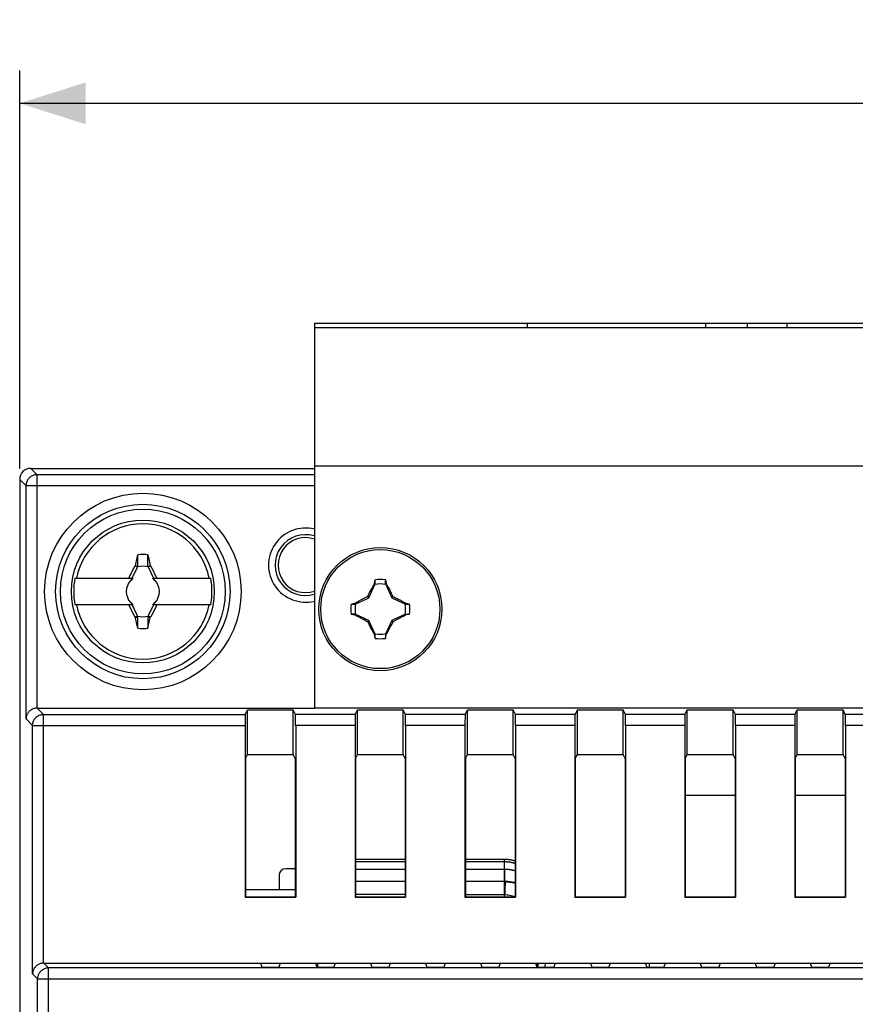
# Model space of a CAD drawing. Units: millimetres. Extents: x -139 to 75, y -50 to 73.
# Drawn here: x -54 to -16, y 19 to 63 of the extents above; entities that cross this region are included whole.
import ezdxf

# ---------------------------------------------------------------- set-up
doc = ezdxf.new("R2010")
doc.units = ezdxf.units.MM
doc.header["$LTSCALE"] = 16.335
doc.layers.get('0').update_dxf_attribs({"linetype": 'CONTINUOUS'})
for name, color, linetype in [('DRAFT', 7, 'CONTINUOUS'), ('IMPORT_IGES', 7, 'CONTINUOUS'), ('RACCORDO', 7, 'CONTINUOUS'), ('TRASH', 7, 'CONTINUOUS')]:
    doc.layers.add(name, color=color, linetype=linetype)
doc.styles.get("Standard").update_dxf_attribs({"font": 'txt', "width": 0.8})
doc.dimstyles.new('DIMSTYLE_1', dxfattribs={"dimtxt": 3, "dimasz": 3, "dimexe": 1.5, "dimexo": 0.5, "dimgap": 0.75, "dimtad": 1, "dimtxsty": 'STANDARD', "dimblk": '_FILLED', "dimblk1": '_FILLED', "dimblk2": '_FILLED', "dimcen": 0.09, "dimadec": 0, "dimazin": 0, "dimtfac": 1, "dimtofl": 0, "dimtmove": 0, "dimatfit": 3, "dimldrblk": '_FILLED', "dimfxl": 1, "dimtolj": 1, "dimarcsym": 0})

# ---------------------------------------------------------------- blocks, each defined once
blk = doc.blocks.new('_FILLED')
at = {"color": 0, "linetype": 'BYBLOCK'}
blk.add_solid([(0, 0), (-1, 0.317), (-1, -0.317)], dxfattribs=at)
blk = doc.blocks.new('*D1')
at = {"color": 7, "linetype": 'CONTINUOUS'}
for p, q in [((-53.9, 42.951), (-53.9, 61.051)), ((53.9, 42.951), (53.9, 61.051)), ((-53.9, 59.551), (0, 59.551)), ((53.9, 59.551), (0, 59.551))]:
    blk.add_line(p, q, dxfattribs=at)
at = {"color": 7, "linetype": 'CONTINUOUS', "xscale": 3, "yscale": 3, "zscale": 3, "rotation": 180}
blk.add_blockref('_FILLED', (-53.9, 59.551), dxfattribs=at)
at = {"color": 7, "linetype": 'CONTINUOUS', "xscale": 3, "yscale": 3, "zscale": 3}
blk.add_blockref('_FILLED', (53.9, 59.551), dxfattribs=at)
at = {"color": 7, "linetype": 'CONTINUOUS', "insert": (0, 63.301), "char_height": 3, "width": 15.75, "attachment_point": 2, "line_spacing_factor": 0.9}
blk.add_mtext('107,8', dxfattribs=at)

msp = doc.modelspace()

# ---------------------------------------------------------------- linework, layer by layer
at = {"color": 7, "linetype": 'CONTINUOUS'}
for p, q in [((-40.5, 49.551), (-40.5, 32.051)), ((-40.5, 49.551), (-10.5, 49.551)), ((-40.5, 49.351), (-10.5, 49.351)), ((-30.8, 49.351), (-30.8, 49.551)), ((-22.7, 49.351), (-22.7, 49.551)), ((-20.8, 49.351), (-20.8, 49.551)), ((-19, 49.351), (-19, 49.551)), ((-10.5, 43.051), (-40.5, 43.051)), ((-48.575, 38.808), (-48.528, 39.023)), ((-48.529, 38.496), (-48.528, 39.023)), ((-48.072, 38.496), (-48.072, 39.023)), ((-48.072, 39.023), (-48.016, 38.763)), ((-48.645, 38.522), (-48.633, 38.54)), ((-48.645, 38.522), (-48.539, 38.473)), ((-48.633, 38.54), (-48.575, 38.808)), ((-48.633, 38.54), (-48.598, 38.525)), ((-48.598, 38.525), (-48.563, 38.51)), ((-48.563, 38.51), (-48.528, 38.496)), ((-48.072, 38.496), (-47.968, 38.541)), ((-48.061, 38.473), (-47.955, 38.522)), ((-48.016, 38.763), (-47.968, 38.541)), ((-47.955, 38.522), (-47.968, 38.541)), ((-47.955, 38.522), (-47.879, 38.378)), ((-48.909, 38.015), (-48.872, 38.088)), ((-48.872, 38.088), (-48.835, 38.161)), ((-48.835, 38.161), (-48.779, 38.27)), ((-48.783, 37.951), (-48.559, 38.43)), ((-48.559, 38.43), (-48.539, 38.473)), ((-48.061, 38.473), (-47.818, 37.951)), ((-47.879, 38.378), (-47.822, 38.269)), ((-47.822, 38.269), (-47.765, 38.16)), ((-51.387, 37.951), (-48.754, 37.951)), ((-48.982, 37.951), (-48.928, 37.978)), ((-48.928, 37.978), (-48.909, 38.015)), ((-48.9, 37.951), (-48.928, 37.978)), ((-48.821, 37.871), (-48.862, 37.851)), ((-48.862, 37.851), (-48.82, 37.87)), ((-48.8, 37.913), (-48.821, 37.871)), ((-48.82, 37.87), (-48.821, 37.871)), ((-48.82, 37.87), (-48.8, 37.913)), ((-47.846, 37.951), (-45.213, 37.951)), ((-47.78, 37.871), (-47.8, 37.913)), ((-47.8, 37.913), (-47.781, 37.87)), ((-47.781, 37.87), (-47.78, 37.871)), ((-47.781, 37.87), (-47.738, 37.851)), ((-47.738, 37.851), (-47.78, 37.871)), ((-47.7, 37.951), (-47.673, 37.978)), ((-47.673, 37.978), (-47.618, 37.951)), ((-37.78, 37.692), (-37.766, 37.711)), ((-37.78, 37.692), (-37.739, 37.673)), ((-37.766, 37.711), (-37.728, 37.88)), ((-37.729, 37.696), (-37.728, 37.88)), ((-37.272, 37.696), (-37.272, 37.88)), ((-37.272, 37.88), (-37.235, 37.712)), ((-37.272, 37.696), (-37.254, 37.704)), ((-37.261, 37.673), (-37.221, 37.692)), ((-37.254, 37.704), (-37.235, 37.712)), ((-37.221, 37.692), (-37.235, 37.712)), ((-37.221, 37.692), (-37.154, 37.566)), ((-38.075, 37.125), (-38.051, 37.174)), ((-38.051, 37.174), (-38.018, 37.238)), ((-38.018, 37.238), (-37.986, 37.302)), ((-37.986, 37.302), (-37.894, 37.477)), ((-37.894, 37.477), (-37.848, 37.563)), ((-37.154, 37.566), (-37.109, 37.482)), ((-37.109, 37.482), (-37.075, 37.418)), ((-37.075, 37.418), (-37.04, 37.351)), ((-48.754, 36.751), (-51.387, 36.751)), ((-48.928, 36.723), (-48.982, 36.751)), ((-48.9, 36.751), (-48.928, 36.723)), ((-48.82, 36.831), (-48.862, 36.851)), ((-48.862, 36.851), (-48.821, 36.83)), ((-48.82, 36.831), (-48.821, 36.83)), ((-48.821, 36.83), (-48.8, 36.789)), ((-48.8, 36.789), (-48.82, 36.831)), ((-48.769, 36.722), (-48.783, 36.751)), ((-48.728, 36.633), (-48.769, 36.722)), ((-47.818, 36.751), (-48.041, 36.272)), ((-45.213, 36.751), (-47.846, 36.751)), ((-47.781, 36.831), (-47.8, 36.789)), ((-47.8, 36.789), (-47.78, 36.83)), ((-47.738, 36.851), (-47.781, 36.831)), ((-47.78, 36.83), (-47.781, 36.831)), ((-47.78, 36.83), (-47.738, 36.851)), ((-47.673, 36.723), (-47.7, 36.751)), ((-47.673, 36.723), (-47.691, 36.686)), ((-47.618, 36.751), (-47.673, 36.723)), ((-38.83, 36.779), (-38.661, 36.816)), ((-38.83, 36.779), (-38.645, 36.779)), ((-38.661, 36.816), (-38.641, 36.83)), ((-38.653, 36.797), (-38.661, 36.816)), ((-38.645, 36.779), (-38.653, 36.797)), ((-38.622, 36.789), (-38.641, 36.83)), ((-38.533, 36.888), (-38.496, 36.908)), ((-38.496, 36.908), (-38.382, 36.968)), ((-38.382, 36.968), (-38.267, 37.028)), ((-38.02, 37.07), (-38.075, 37.125)), ((-36.981, 37.07), (-36.926, 37.125)), ((-36.926, 37.125), (-36.887, 37.106)), ((-36.887, 37.106), (-36.81, 37.067)), ((-36.81, 37.067), (-36.733, 37.028)), ((-36.618, 36.968), (-36.504, 36.908)), ((-36.395, 36.849), (-36.359, 36.83)), ((-36.359, 36.83), (-36.378, 36.789)), ((-36.359, 36.83), (-36.34, 36.816)), ((-36.355, 36.779), (-36.171, 36.779)), ((-36.34, 36.816), (-36.171, 36.779)), ((-48.779, 36.432), (-48.835, 36.541)), ((-48.722, 36.323), (-48.779, 36.432)), ((-48.645, 36.179), (-48.722, 36.323)), ((-48.667, 36.502), (-48.683, 36.536)), ((-48.559, 36.272), (-48.667, 36.502)), ((-48.539, 36.229), (-48.559, 36.272)), ((-48.041, 36.272), (-48.061, 36.229)), ((-47.766, 36.54), (-47.822, 36.431)), ((-47.728, 36.613), (-47.766, 36.54)), ((-47.691, 36.686), (-47.728, 36.613)), ((-38.83, 36.323), (-38.661, 36.285)), ((-38.645, 36.322), (-38.83, 36.323)), ((-38.661, 36.285), (-38.641, 36.271)), ((-38.641, 36.271), (-38.622, 36.312)), ((-38.606, 36.252), (-38.641, 36.271)), ((-36.378, 36.312), (-36.359, 36.271)), ((-36.359, 36.271), (-36.339, 36.285)), ((-36.355, 36.323), (-36.35, 36.31)), ((-36.355, 36.322), (-36.171, 36.323)), ((-36.35, 36.31), (-36.342, 36.292)), ((-36.342, 36.292), (-36.339, 36.285)), ((-36.171, 36.323), (-36.339, 36.285)), ((-48.539, 36.229), (-48.645, 36.179)), ((-48.633, 36.161), (-48.645, 36.179)), ((-48.528, 36.206), (-48.633, 36.161)), ((-48.585, 35.938), (-48.633, 36.161)), ((-48.528, 35.679), (-48.585, 35.938)), ((-48.528, 35.679), (-48.528, 36.206)), ((-48.072, 36.206), (-48.072, 35.679)), ((-48.037, 36.191), (-48.072, 36.206)), ((-48.072, 35.679), (-48.037, 35.84)), ((-47.955, 36.179), (-48.061, 36.229)), ((-48.002, 36.176), (-48.037, 36.191)), ((-48.037, 35.84), (-47.968, 36.161)), ((-47.968, 36.161), (-48.002, 36.176)), ((-47.968, 36.161), (-47.955, 36.179)), ((-38.383, 36.133), (-38.496, 36.193)), ((-38.19, 36.034), (-38.267, 36.073)), ((-38.113, 35.995), (-38.19, 36.034)), ((-38.075, 35.976), (-38.113, 35.995)), ((-38.02, 36.031), (-38.075, 35.976)), ((-36.982, 35.863), (-37.015, 35.799)), ((-36.95, 35.927), (-36.982, 35.863)), ((-36.926, 35.976), (-36.981, 36.031)), ((-36.926, 35.976), (-36.95, 35.927)), ((-36.618, 36.133), (-36.733, 36.073)), ((-36.505, 36.193), (-36.618, 36.133)), ((-36.468, 36.213), (-36.505, 36.193)), ((-37.925, 35.683), (-37.961, 35.751)), ((-37.891, 35.619), (-37.925, 35.683)), ((-37.847, 35.535), (-37.891, 35.619)), ((-37.78, 35.41), (-37.847, 35.535)), ((-37.739, 35.429), (-37.78, 35.41)), ((-37.766, 35.39), (-37.78, 35.41)), ((-37.747, 35.398), (-37.766, 35.39)), ((-37.728, 35.221), (-37.766, 35.39)), ((-37.728, 35.406), (-37.747, 35.398)), ((-37.728, 35.221), (-37.728, 35.406)), ((-37.272, 35.406), (-37.272, 35.221)), ((-37.272, 35.221), (-37.235, 35.39)), ((-37.221, 35.41), (-37.261, 35.429)), ((-37.235, 35.39), (-37.221, 35.41)), ((-37.106, 35.624), (-37.152, 35.538)), ((-37.015, 35.799), (-37.106, 35.624)), ((-10.5, 32.051), (-40.5, 32.051))]:
    msp.add_line(p, q, dxfattribs=at)
for points in [[(-48.779, 38.27), (-48.703, 38.414), (-48.645, 38.522)], [(-47.765, 38.16), (-47.71, 38.051), (-47.691, 38.015), (-47.673, 37.978)], [(-37.848, 37.563), (-37.795, 37.664), (-37.78, 37.692)], [(-37.766, 37.711), (-37.76, 37.709), (-37.753, 37.706), (-37.747, 37.703), (-37.741, 37.701), (-37.735, 37.698), (-37.728, 37.696)], [(-37.04, 37.351), (-37.001, 37.276), (-36.988, 37.249), (-36.958, 37.19)], [(-36.958, 37.19), (-36.942, 37.159), (-36.926, 37.125)], [(-48.835, 36.541), (-48.891, 36.65), (-48.909, 36.687), (-48.928, 36.723)], [(-38.641, 36.83), (-38.605, 36.849), (-38.533, 36.888)], [(-38.267, 37.028), (-38.152, 37.087), (-38.113, 37.106), (-38.075, 37.125)], [(-36.733, 37.028), (-36.656, 36.988), (-36.618, 36.968)], [(-36.504, 36.908), (-36.467, 36.888), (-36.395, 36.849)], [(-36.34, 36.816), (-36.342, 36.81), (-36.345, 36.804), (-36.348, 36.798), (-36.35, 36.791), (-36.353, 36.785), (-36.355, 36.779)], [(-48.683, 36.536), (-48.713, 36.602), (-48.728, 36.633)], [(-47.822, 36.431), (-47.898, 36.287), (-47.955, 36.179)], [(-38.661, 36.285), (-38.658, 36.291), (-38.655, 36.298), (-38.653, 36.304), (-38.65, 36.31), (-38.648, 36.316), (-38.645, 36.323)], [(-36.359, 36.271), (-36.395, 36.252), (-36.468, 36.213)], [(-38.496, 36.193), (-38.533, 36.213), (-38.606, 36.252)], [(-38.267, 36.073), (-38.344, 36.113), (-38.383, 36.133)], [(-38.043, 35.911), (-38.059, 35.943), (-38.075, 35.976)], [(-37.961, 35.751), (-37.999, 35.826), (-38.013, 35.853), (-38.043, 35.911)], [(-36.733, 36.073), (-36.849, 36.014), (-36.887, 35.995), (-36.926, 35.976)], [(-37.235, 35.39), (-37.241, 35.393), (-37.247, 35.395), (-37.253, 35.398), (-37.26, 35.401), (-37.266, 35.403), (-37.272, 35.406)], [(-37.152, 35.538), (-37.206, 35.437), (-37.221, 35.41)]]:
    msp.add_lwpolyline(points, dxfattribs=at)
for centre, radius in [((-48.3, 37.351), 3.25), ((-37.5, 36.551), 2.8)]:
    msp.add_circle(centre, radius, dxfattribs=at)
at = {"color": 253, "linetype": 'CONTINUOUS'}
msp.add_circle((-37.5, 36.551), 2.708, dxfattribs=at)
at = {"color": 7, "linetype": 'CONTINUOUS'}
for centre, radius, start, end in [((-48.3, 37.351), 3.076, 11.2478, 168.7522), ((-48.3, 37.351), 1.687, 82.2301, 97.7632), ((-48.3, 37.351), 3.145, 169.0018, 190.9982), ((-48.3, 37.351), 0.752, 138.3509, 221.649), ((-48.3, 37.351), 0.752, 127.1019, 131.6491), ((-48.3, 37.351), 0.752, 48.351, 52.8981), ((-48.3, 37.351), 0.752, 318.3509, 41.649), ((-48.3, 37.351), 3.145, 349.0018, 10.9982), ((-37.5, 36.551), 1.349, 80.2643, 99.7348), ((-48.3, 37.351), 3.076, 191.2478, 348.7522), ((-48.3, 37.351), 0.752, 228.351, 232.8981), ((-48.3, 37.351), 0.752, 307.1019, 311.6491), ((-37.5, 36.551), 1.349, 170.2643, 189.7348), ((-37.5, 36.551), 1.349, 350.2643, 9.7348), ((-48.3, 37.351), 1.687, 262.2301, 277.7632), ((-37.5, 36.551), 1.349, 260.2643, 279.7348)]:
    msp.add_arc(centre, radius, start, end, dxfattribs=at)
at = {"layer": 'DRAFT', "color": 7, "linetype": 'CONTINUOUS'}
for p, q in [((-43.541, 29.937), (-43.541, 31.972)), ((-43.541, 31.972), (-41.459, 31.972)), ((-41.459, 29.937), (-41.459, 31.972)), ((-38.541, 29.937), (-38.541, 31.972)), ((-38.541, 31.972), (-36.459, 31.972)), ((-36.459, 29.937), (-36.459, 31.972)), ((-33.541, 29.937), (-33.541, 31.972)), ((-33.541, 31.972), (-31.459, 31.972)), ((-31.459, 29.937), (-31.459, 31.972)), ((-28.541, 29.937), (-28.541, 31.972)), ((-28.541, 31.972), (-26.459, 31.972)), ((-26.459, 29.937), (-26.459, 31.972)), ((-23.541, 29.937), (-23.541, 31.972)), ((-23.541, 31.972), (-21.459, 31.972)), ((-21.459, 29.937), (-21.459, 31.972)), ((-18.541, 29.937), (-18.541, 31.972)), ((-18.541, 31.972), (-16.459, 31.972)), ((-16.459, 29.937), (-16.459, 31.972)), ((-43.633, 29.754), (-43.541, 29.937)), ((-43.633, 29.754), (-43.633, 23.468)), ((-43.541, 29.937), (-41.459, 29.937)), ((-41.368, 29.754), (-41.459, 29.937)), ((-41.368, 29.754), (-41.368, 23.468)), ((-38.633, 29.754), (-38.541, 29.937)), ((-38.633, 29.754), (-38.633, 23.468)), ((-38.541, 29.937), (-36.459, 29.937)), ((-36.368, 29.754), (-36.459, 29.937)), ((-36.368, 29.754), (-36.368, 23.468)), ((-33.633, 29.754), (-33.541, 29.937)), ((-33.633, 29.754), (-33.633, 23.468)), ((-33.541, 29.937), (-31.459, 29.937)), ((-31.368, 29.754), (-31.459, 29.937)), ((-31.368, 29.754), (-31.368, 23.468)), ((-28.633, 29.754), (-28.541, 29.937)), ((-28.633, 29.754), (-28.633, 23.468)), ((-28.541, 29.937), (-26.459, 29.937)), ((-26.368, 29.754), (-26.459, 29.937)), ((-26.368, 29.754), (-26.368, 23.468)), ((-23.633, 29.754), (-23.541, 29.937)), ((-23.633, 29.754), (-23.633, 23.468)), ((-23.541, 29.937), (-21.459, 29.937)), ((-21.368, 29.754), (-21.459, 29.937)), ((-21.368, 29.754), (-21.368, 23.468)), ((-18.633, 29.754), (-18.541, 29.937)), ((-18.633, 29.754), (-18.633, 23.468)), ((-18.541, 29.937), (-16.459, 29.937)), ((-16.368, 29.754), (-16.459, 29.937)), ((-16.368, 29.754), (-16.368, 23.468)), ((-43.65, 23.451), (-43.633, 23.468)), ((-43.65, 23.451), (-41.35, 23.451)), ((-43.633, 23.468), (-41.368, 23.468)), ((-41.35, 23.451), (-41.368, 23.468)), ((-38.65, 23.451), (-38.633, 23.468)), ((-38.65, 23.451), (-36.35, 23.451)), ((-38.633, 23.468), (-36.368, 23.468)), ((-36.35, 23.451), (-36.368, 23.468)), ((-33.65, 23.451), (-33.633, 23.468)), ((-33.65, 23.451), (-31.35, 23.451)), ((-33.633, 23.468), (-31.368, 23.468)), ((-31.35, 23.451), (-31.368, 23.468)), ((-28.65, 23.451), (-28.633, 23.468)), ((-28.65, 23.451), (-26.35, 23.451)), ((-28.633, 23.468), (-26.368, 23.468)), ((-26.35, 23.451), (-26.368, 23.468)), ((-23.65, 23.451), (-23.633, 23.468)), ((-23.65, 23.451), (-21.35, 23.451)), ((-23.633, 23.468), (-21.368, 23.468)), ((-21.35, 23.451), (-21.368, 23.468)), ((-18.65, 23.451), (-18.633, 23.468)), ((-18.65, 23.451), (-16.35, 23.451)), ((-18.633, 23.468), (-16.368, 23.468)), ((-16.35, 23.451), (-16.368, 23.468)), ((-42.95, 20.451), (-42.888, 20.276)), ((-42.95, 20.451), (42.95, 20.451)), ((-42.888, 20.276), (-42.112, 20.276)), ((-42.05, 20.451), (-42.112, 20.276)), ((-40.45, 20.451), (-40.388, 20.276)), ((-40.388, 20.276), (-39.612, 20.276)), ((-39.55, 20.451), (-39.612, 20.276)), ((-37.95, 20.451), (-37.888, 20.276)), ((-37.888, 20.276), (-37.112, 20.276)), ((-37.05, 20.451), (-37.112, 20.276)), ((-35.45, 20.451), (-35.388, 20.276)), ((-35.388, 20.276), (-34.612, 20.276)), ((-34.55, 20.451), (-34.612, 20.276)), ((-32.95, 20.451), (-32.888, 20.276)), ((-32.888, 20.276), (-32.112, 20.276)), ((-32.05, 20.451), (-32.112, 20.276)), ((-30.45, 20.451), (-30.388, 20.276)), ((-30.388, 20.276), (-29.612, 20.276)), ((-29.55, 20.451), (-29.612, 20.276)), ((-27.95, 20.451), (-27.888, 20.276)), ((-27.888, 20.276), (-27.112, 20.276)), ((-27.05, 20.451), (-27.112, 20.276)), ((-25.45, 20.451), (-25.388, 20.276)), ((-25.388, 20.276), (-24.612, 20.276)), ((-24.55, 20.451), (-24.612, 20.276)), ((-22.95, 20.451), (-22.888, 20.276)), ((-22.888, 20.276), (-22.112, 20.276)), ((-22.05, 20.451), (-22.112, 20.276)), ((-20.45, 20.451), (-20.388, 20.276)), ((-20.388, 20.276), (-19.612, 20.276)), ((-19.55, 20.451), (-19.612, 20.276)), ((-17.95, 20.451), (-17.888, 20.276)), ((-17.888, 20.276), (-17.112, 20.276)), ((-17.05, 20.451), (-17.112, 20.276))]:
    msp.add_line(p, q, dxfattribs=at)
msp.add_circle((-48.3, 37.351), 3.75, dxfattribs=at)
msp.add_arc((-40.9, 38.551), 1.25, 71.3362, 288.6638, dxfattribs=at)
at = {"layer": 'IMPORT_IGES', "color": 7, "linetype": 'CONTINUOUS'}
for p, q in [((-21.368, 28.073), (-23.633, 28.073)), ((-16.368, 28.073), (-18.633, 28.073)), ((-36.368, 25.167), (-38.633, 25.167)), ((-31.854, 25.167), (-33.633, 25.167)), ((-41.368, 24.747), (-41.804, 24.747)), ((-36.368, 25.053), (-38.633, 25.053)), ((-36.368, 24.716), (-38.633, 24.716)), ((-31.854, 24.716), (-33.633, 24.716)), ((-31.835, 24.716), (-31.854, 24.716)), ((-42.104, 24.447), (-42.104, 23.795)), ((-43.633, 23.795), (-41.368, 23.795)), ((-36.368, 24.166), (-38.633, 24.166)), ((-31.849, 24.166), (-33.633, 24.166)), ((-31.831, 24.166), (-31.849, 24.166)), ((-31.816, 24.166), (-31.831, 24.166)), ((-36.368, 23.566), (-38.633, 23.566)), ((-31.828, 23.566), (-31.817, 23.566)), ((-40.354, 20.451), (-40.354, 20.276)), ((-30.412, 20.343), (-30.384, 20.378)), ((-30.318, 20.451), (-30.343, 20.365)), ((-30.007, 20.276), (-29.99, 20.451)), ((-25.435, 20.451), (-25.435, 20.409)), ((-25.27, 20.451), (-25.27, 20.276))]:
    msp.add_line(p, q, dxfattribs=at)
at = {"layer": 'IMPORT_IGES', "color": 253, "linetype": 'CONTINUOUS'}
for p, q in [((-31.854, 23.468), (-31.854, 25.167)), ((-31.835, 24.583), (-31.834, 24.67)), ((-31.834, 24.67), (-31.834, 24.698)), ((-31.84, 24.166), (-31.839, 24.216)), ((-31.839, 24.216), (-31.837, 24.37)), ((-31.837, 24.37), (-31.835, 24.583)), ((-31.846, 24.149), (-31.854, 24.149)), ((-31.832, 24.149), (-31.846, 24.149)), ((-31.822, 23.669), (-31.82, 23.736)), ((-31.82, 23.736), (-31.818, 23.817)), ((-31.818, 23.817), (-31.816, 23.908)), ((-31.816, 23.908), (-31.815, 23.998)), ((-31.815, 23.998), (-31.814, 24.053)), ((-31.814, 24.053), (-31.814, 24.1)), ((-30.39, 20.371), (-30.412, 20.343)), ((-30.36, 20.418), (-30.39, 20.371)), ((-30.344, 20.451), (-30.36, 20.418))]:
    msp.add_line(p, q, dxfattribs=at)
at = {"layer": 'IMPORT_IGES', "color": 7, "linetype": 'CONTINUOUS'}
for points in [[(-31.368, 25.092), (-31.372, 25.093), (-31.389, 25.099), (-31.407, 25.104), (-31.425, 25.109), (-31.444, 25.114), (-31.462, 25.119), (-31.481, 25.123), (-31.5, 25.128), (-31.52, 25.132), (-31.539, 25.136), (-31.559, 25.14), (-31.58, 25.143), (-31.6, 25.147), (-31.621, 25.15), (-31.642, 25.153), (-31.663, 25.156), (-31.684, 25.158), (-31.702, 25.16), (-31.716, 25.161), (-31.728, 25.162), (-31.742, 25.163), (-31.756, 25.164), (-31.772, 25.165), (-31.792, 25.166), (-31.815, 25.166), (-31.843, 25.167), (-31.854, 25.167)], [(-31.368, 24.981), (-31.372, 24.982), (-31.383, 24.986), (-31.394, 24.989), (-31.404, 24.992), (-31.415, 24.995), (-31.426, 24.998), (-31.437, 25), (-31.448, 25.003), (-31.459, 25.006), (-31.47, 25.009), (-31.482, 25.011), (-31.493, 25.014), (-31.505, 25.016), (-31.516, 25.019), (-31.528, 25.021), (-31.54, 25.024), (-31.552, 25.026), (-31.564, 25.028), (-31.576, 25.03), (-31.588, 25.032), (-31.601, 25.034), (-31.613, 25.036), (-31.626, 25.038), (-31.639, 25.039), (-31.651, 25.041), (-31.664, 25.042), (-31.675, 25.044), (-31.686, 25.045), (-31.696, 25.046), (-31.705, 25.047), (-31.714, 25.047), (-31.723, 25.048), (-31.733, 25.049), (-31.745, 25.05), (-31.758, 25.051), (-31.773, 25.051), (-31.792, 25.052), (-31.815, 25.053), (-31.842, 25.053), (-33.633, 25.053)], [(-31.368, 24.648), (-31.376, 24.651), (-31.388, 24.654), (-31.4, 24.657), (-31.412, 24.66), (-31.424, 24.664), (-31.436, 24.667), (-31.449, 24.67), (-31.461, 24.672), (-31.474, 24.675), (-31.486, 24.678), (-31.499, 24.681), (-31.512, 24.683), (-31.524, 24.686), (-31.537, 24.688), (-31.55, 24.69), (-31.563, 24.692), (-31.576, 24.695), (-31.59, 24.697), (-31.603, 24.699), (-31.616, 24.7), (-31.63, 24.702), (-31.643, 24.704), (-31.657, 24.705), (-31.67, 24.707), (-31.684, 24.708), (-31.698, 24.709), (-31.711, 24.711), (-31.725, 24.712), (-31.739, 24.713), (-31.753, 24.713), (-31.767, 24.714), (-31.781, 24.715), (-31.796, 24.715), (-31.81, 24.716), (-31.824, 24.716), (-31.835, 24.716)], [(-31.368, 24.104), (-31.401, 24.113), (-31.501, 24.134), (-31.603, 24.15), (-31.704, 24.16), (-31.816, 24.166)], [(-33.633, 23.566), (-31.849, 23.566), (-31.842, 23.566), (-31.834, 23.566), (-31.828, 23.566)], [(-31.817, 23.566), (-31.75, 23.562), (-31.685, 23.556), (-31.621, 23.546), (-31.557, 23.533), (-31.495, 23.517), (-31.434, 23.499)], [(-31.434, 23.499), (-31.376, 23.478), (-31.368, 23.474)], [(-40.354, 20.415), (-40.356, 20.419), (-40.366, 20.451)], [(-30.384, 20.378), (-30.343, 20.438), (-30.336, 20.451)], [(-30.343, 20.365), (-30.376, 20.278), (-30.377, 20.276)], [(-30.359, 20.276), (-30.356, 20.282), (-30.342, 20.315)], [(-30.342, 20.315), (-30.328, 20.348), (-30.315, 20.383), (-30.303, 20.418), (-30.292, 20.451)]]:
    msp.add_lwpolyline(points, dxfattribs=at)
at = {"layer": 'IMPORT_IGES', "color": 253, "linetype": 'CONTINUOUS'}
for points in [[(-31.834, 24.698), (-31.834, 24.708), (-31.834, 24.714), (-31.835, 24.716), (-31.835, 24.716)], [(-31.815, 24.148), (-31.819, 24.148), (-31.832, 24.149)], [(-31.815, 24.148), (-31.815, 24.155), (-31.815, 24.161), (-31.815, 24.164), (-31.816, 24.166)], [(-31.814, 24.1), (-31.814, 24.12), (-31.814, 24.136), (-31.815, 24.148)], [(-31.815, 24.148), (-31.712, 24.144), (-31.61, 24.134), (-31.509, 24.119), (-31.409, 24.099), (-31.368, 24.088)], [(-31.828, 23.566), (-31.827, 23.567), (-31.827, 23.571), (-31.826, 23.576), (-31.826, 23.583), (-31.825, 23.591), (-31.825, 23.602), (-31.824, 23.616)], [(-31.824, 23.616), (-31.823, 23.631), (-31.822, 23.669)], [(-40.427, 20.385), (-40.417, 20.397), (-40.404, 20.415), (-40.394, 20.433), (-40.386, 20.451)]]:
    msp.add_lwpolyline(points, dxfattribs=at)
at = {"layer": 'IMPORT_IGES', "color": 7, "linetype": 'CONTINUOUS'}
msp.add_arc((-41.804, 24.447), 0.3, 90, 180, dxfattribs=at)
at = {"layer": 'RACCORDO', "color": 253, "linetype": 'CONTINUOUS'}
for p, q in [((-53.112, 42.663), (-53.4, 42.951)), ((-53.112, 32.051), (-53.112, 42.663)), ((-40.5, 42.663), (-53.112, 42.663)), ((-53.612, 42.163), (-53.9, 42.451)), ((-53.612, 31.559), (-53.612, 42.163)), ((-40.5, 42.163), (-53.612, 42.163)), ((-52.815, 31.763), (-53.104, 32.051)), ((-53.315, 31.263), (-53.612, 31.559)), ((-52.815, 20.451), (-52.815, 31.763)), ((-52.815, 31.763), (-43.646, 31.763)), ((-38.646, 31.763), (-41.355, 31.763)), ((-33.646, 31.763), (-36.355, 31.763)), ((-28.646, 31.763), (-31.355, 31.763)), ((-23.646, 31.763), (-26.355, 31.763)), ((-18.646, 31.763), (-21.355, 31.763)), ((-13.646, 31.763), (-16.355, 31.763)), ((-53.315, 19.959), (-53.315, 31.263)), ((-53.315, 31.263), (-43.65, 31.263)), ((-38.65, 31.263), (-41.35, 31.263)), ((-33.65, 31.263), (-36.35, 31.263)), ((-28.65, 31.263), (-31.35, 31.263)), ((-23.65, 31.263), (-26.35, 31.263)), ((-18.65, 31.263), (-21.35, 31.263)), ((-13.65, 31.263), (-16.35, 31.263)), ((-52.589, 20.232), (-52.807, 20.451)), ((-52.589, -24.331), (-52.589, 20.232)), ((52.588, 20.232), (-52.589, 20.232)), ((-53.088, 19.732), (-53.315, 19.959)), ((-53.088, -23.831), (-53.088, 19.732)), ((-53.088, 19.732), (53.088, 19.732))]:
    msp.add_line(p, q, dxfattribs=at)
at = {"layer": 'RACCORDO', "color": 7, "linetype": 'CONTINUOUS'}
for p, q in [((-53.4, 42.951), (-40.5, 42.951)), ((-53.9, 42.451), (-53.9, -46.549)), ((-53.104, 32.051), (-40.5, 32.051)), ((-43.646, 31.763), (-43.541, 31.972)), ((-41.355, 31.763), (-41.459, 31.972)), ((-38.646, 31.763), (-38.541, 31.972)), ((-36.355, 31.763), (-36.459, 31.972)), ((-33.646, 31.763), (-33.541, 31.972)), ((-31.355, 31.763), (-31.459, 31.972)), ((-28.646, 31.763), (-28.541, 31.972)), ((-26.355, 31.763), (-26.459, 31.972)), ((-23.646, 31.763), (-23.541, 31.972)), ((-21.355, 31.763), (-21.459, 31.972)), ((-18.646, 31.763), (-18.541, 31.972)), ((-16.355, 31.763), (-16.459, 31.972)), ((-43.65, 31.263), (-43.65, 23.451)), ((-41.35, 31.263), (-41.35, 23.451)), ((-38.65, 31.263), (-38.65, 23.451)), ((-36.35, 31.263), (-36.35, 23.451)), ((-33.65, 31.263), (-33.65, 23.451)), ((-31.35, 31.263), (-31.35, 23.451)), ((-28.65, 31.263), (-28.65, 23.451)), ((-26.35, 31.263), (-26.35, 23.451)), ((-23.65, 31.263), (-23.65, 23.451)), ((-21.35, 31.263), (-21.35, 23.451)), ((-18.65, 31.263), (-18.65, 23.451)), ((-16.35, 31.263), (-16.35, 23.451)), ((-52.807, 20.451), (-42.95, 20.451))]:
    msp.add_line(p, q, dxfattribs=at)
at = {"layer": 'RACCORDO', "color": 253, "linetype": 'CONTINUOUS'}
for points in [[(-53.112, 42.663), (-53.15, 42.661), (-53.187, 42.657), (-53.223, 42.65), (-53.259, 42.64), (-53.295, 42.628), (-53.329, 42.613), (-53.362, 42.595), (-53.394, 42.576), (-53.424, 42.553), (-53.452, 42.529), (-53.479, 42.503), (-53.503, 42.474), (-53.525, 42.444), (-53.545, 42.412), (-53.563, 42.379), (-53.577, 42.345), (-53.59, 42.31), (-53.6, 42.274), (-53.606, 42.237), (-53.611, 42.2), (-53.612, 42.163)], [(-53.315, 31.263), (-53.315, 31.283), (-53.314, 31.303), (-53.312, 31.323), (-53.309, 31.343), (-53.305, 31.363), (-53.301, 31.382), (-53.295, 31.402), (-53.289, 31.421), (-53.283, 31.44), (-53.275, 31.459), (-53.267, 31.477), (-53.258, 31.495), (-53.248, 31.513), (-53.238, 31.53), (-53.227, 31.547), (-53.215, 31.563), (-53.202, 31.579), (-53.189, 31.594), (-53.176, 31.609), (-53.161, 31.623), (-53.147, 31.637), (-53.131, 31.65), (-53.116, 31.662), (-53.099, 31.674), (-53.083, 31.685), (-53.065, 31.695), (-53.048, 31.705), (-53.03, 31.714), (-53.011, 31.722), (-52.993, 31.73), (-52.974, 31.737), (-52.955, 31.743), (-52.935, 31.748), (-52.915, 31.752), (-52.896, 31.756), (-52.876, 31.759), (-52.856, 31.761), (-52.836, 31.762), (-52.815, 31.763)], [(-52.589, 20.232), (-52.626, 20.231), (-52.663, 20.227), (-52.7, 20.22), (-52.736, 20.21), (-52.771, 20.198), (-52.805, 20.183), (-52.838, 20.165), (-52.87, 20.145), (-52.9, 20.123), (-52.928, 20.099), (-52.955, 20.072), (-52.979, 20.044), (-53.002, 20.014), (-53.021, 19.982), (-53.039, 19.949), (-53.054, 19.915), (-53.066, 19.88), (-53.076, 19.844), (-53.083, 19.807), (-53.087, 19.77), (-53.088, 19.732)]]:
    msp.add_lwpolyline(points, dxfattribs=at)
at = {"layer": 'RACCORDO', "color": 7, "linetype": 'CONTINUOUS'}
for points in [[(-53.112, 32.051), (-53.149, 32.048), (-53.185, 32.044), (-53.22, 32.037), (-53.254, 32.028), (-53.285, 32.017), (-53.316, 32.005), (-53.344, 31.991), (-53.371, 31.975), (-53.397, 31.958), (-53.421, 31.941), (-53.443, 31.922), (-53.464, 31.903), (-53.483, 31.882), (-53.501, 31.861), (-53.518, 31.84), (-53.533, 31.818), (-53.547, 31.795), (-53.559, 31.772), (-53.57, 31.749), (-53.58, 31.725), (-53.588, 31.702), (-53.595, 31.678), (-53.601, 31.654), (-53.606, 31.63), (-53.609, 31.606), (-53.611, 31.583), (-53.612, 31.559)], [(-52.815, 20.451), (-52.853, 20.448), (-52.889, 20.444), (-52.923, 20.437), (-52.957, 20.428), (-52.989, 20.417), (-53.019, 20.405), (-53.047, 20.391), (-53.074, 20.375), (-53.1, 20.358), (-53.124, 20.341), (-53.146, 20.322), (-53.167, 20.303), (-53.187, 20.282), (-53.204, 20.261), (-53.221, 20.24), (-53.236, 20.218), (-53.25, 20.195), (-53.262, 20.172), (-53.273, 20.149), (-53.283, 20.125), (-53.291, 20.102), (-53.299, 20.078), (-53.304, 20.054), (-53.309, 20.03), (-53.312, 20.006), (-53.314, 19.983), (-53.315, 19.959)]]:
    msp.add_lwpolyline(points, dxfattribs=at)
at = {"layer": 'RACCORDO', "color": 253, "linetype": 'CONTINUOUS'}
for radius in [4.468, 3.968]:
    msp.add_circle((-48.3, 37.351), radius, dxfattribs=at)
for radius, start, end in [(1.684, 76.2533, 283.7467), (1.384, 73.1978, 286.8022)]:
    msp.add_arc((-40.9, 38.551), radius, start, end, dxfattribs=at)
at = {"layer": 'RACCORDO', "color": 7, "linetype": 'CONTINUOUS'}
for centre, major_axis, ratio, start_param, end_param in [((-53.4, 42.451), (0.354, -0.354), 0.999695, 2.356347, 3.926839), ((-53.103, 31.551), (0.354, -0.354), 0.999695, 2.356347, 2.373495), ((-43.646, 31.263), (0, 0.5), 0.008727, 0.017453, 1.570796), ((-41.355, 31.263), (0, 0.5), 0.008727, -1.570796, -0.017453), ((-38.646, 31.263), (0, 0.5), 0.008727, 0.017453, 1.570796), ((-36.355, 31.263), (0, 0.5), 0.008727, -1.570796, -0.017453), ((-33.646, 31.263), (0, 0.5), 0.008727, 0.017453, 1.570796), ((-31.355, 31.263), (0, 0.5), 0.008727, -1.570796, -0.017453), ((-28.646, 31.263), (0, 0.5), 0.008727, 0.017453, 1.570796), ((-26.355, 31.263), (0, 0.5), 0.008727, -1.570796, -0.017453), ((-23.646, 31.263), (0, 0.5), 0.008727, 0.017453, 1.570796), ((-21.355, 31.263), (0, 0.5), 0.008727, -1.570796, -0.017453), ((-18.646, 31.263), (0, 0.5), 0.008727, 0.017453, 1.570796), ((-16.355, 31.263), (0, 0.5), 0.008727, -1.570796, -0.017453), ((-52.807, 19.951), (0.354, -0.354), 0.999695, 2.356347, 2.373495)]:
    msp.add_ellipse(centre, major_axis=major_axis, ratio=ratio, start_param=start_param, end_param=end_param, dxfattribs=at)
at = {"layer": 'TRASH', "color": 7, "linetype": 'CONTINUOUS'}
for p, q in [((-48.539, 38.473), (-48.528, 38.496)), ((-48.061, 38.473), (-48.072, 38.496)), ((-38.02, 37.07), (-37.728, 37.696)), ((-37.272, 37.696), (-36.981, 37.07)), ((-38.645, 36.779), (-38.12, 37.024)), ((-38.12, 37.024), (-38.02, 37.07)), ((-36.981, 37.07), (-36.355, 36.779)), ((-38.02, 36.031), (-38.645, 36.323)), ((-36.355, 36.323), (-36.881, 36.078)), ((-48.528, 36.206), (-48.539, 36.229)), ((-48.061, 36.229), (-48.072, 36.206)), ((-37.728, 35.406), (-38.02, 36.031)), ((-36.981, 36.031), (-37.272, 35.406)), ((-36.881, 36.078), (-36.981, 36.031))]:
    msp.add_line(p, q, dxfattribs=at)
for centre, start, end in [((-48.3, 37.351), 77.9846, 102.0153), ((-37.5, 36.551), 77.9846, 102.0153), ((-37.5, 36.551), 167.9847, 192.0154), ((-37.5, 36.551), 347.9847, 12.0154), ((-48.3, 37.351), 257.9846, 282.0153), ((-37.5, 36.551), 257.9846, 282.0153)]:
    msp.add_arc(centre, 1.147, start, end, dxfattribs=at)

# ---------------------------------------------------------------- dimensions: what is measured, and where the dimension line sits
at = {"color": 7, "linetype": 'CONTINUOUS'}
dim = msp.add_linear_dim(base=(-53.9, 59.551), p1=(53.9, 42.451), p2=(-53.9, 42.451), angle=180, dimstyle='DIMSTYLE_1', dxfattribs=at)
dim.commit()
dim.dimension.update_dxf_attribs({"geometry": '*D1', "text_midpoint": (-0.429, 59.551), "dimtype": 160})

doc.saveas('drawing.dxf')
